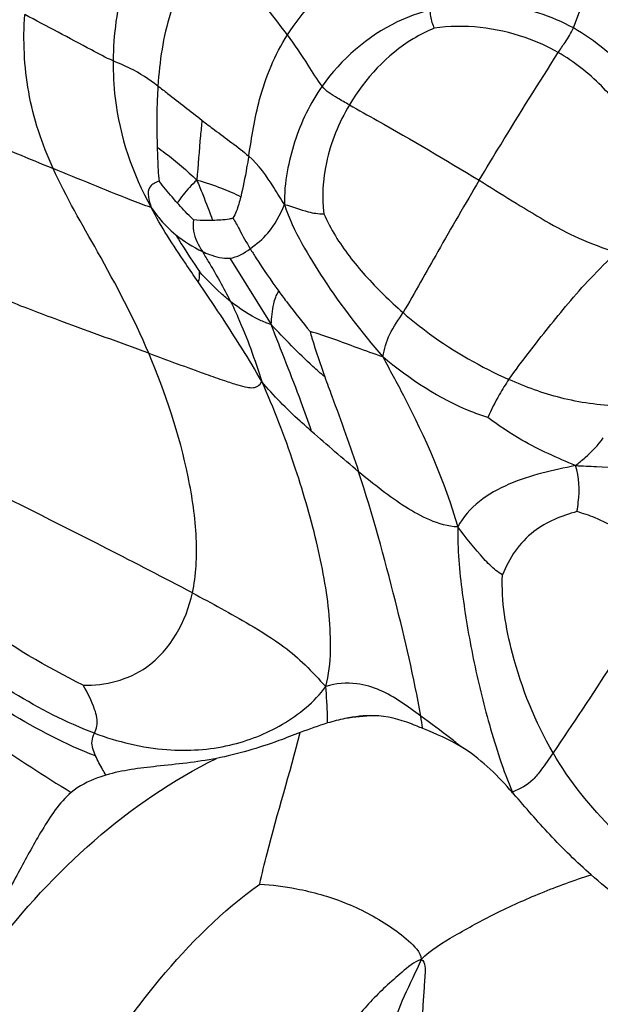
# Model space of a CAD drawing. Units: millimetres. Extents: x 0 to 297, y 0 to 210.
# Drawn here: x 64 to 65, y 84 to 85 of the extents above; entities that cross this region are included whole.
import ezdxf

# ---------------------------------------------------------------- set-up
doc = ezdxf.new("R2010")
doc.units = ezdxf.units.MM
doc.header["$LTSCALE"] = 16.335
doc.layers.get('0').update_dxf_attribs({"linetype": 'CONTINUOUS'})

msp = doc.modelspace()

# ---------------------------------------------------------------- linework, layer by layer
at = {"color": 7, "linetype": 'Continuous'}
for p, q in [((64.55431, 85.263914), (64.579758, 85.331163)), ((64.19075, 85.020474), (64.234491, 84.950212)), ((64.489965, 84.455503), (64.490052, 84.454918)), ((64.491132, 84.453682), (64.490052, 84.454918))]:
    msp.add_line(p, q, dxfattribs=at)
for centre, radius, start, end in [((64.370179, 84.104547), 0.43263, 93.53725, 97.648889), ((63.739255, 84.42141), 0.663489, 8.788892, 9.948204), ((63.971222, 83.914602), 0.749445, 46.19787, 46.485101), ((64.039078, 84.059838), 0.599554, 41.220305, 41.625376), ((64.756347, 84.624941), 0.315703, 212.459274, 212.851748)]:
    msp.add_arc(centre, radius, start, end, dxfattribs=at)
for points, knots in [([(64.119247, 85.389394), (64.100893, 85.36682), (64.074842, 85.314183), (64.067526, 85.256963), (64.067285, 85.229092)], [0, 0, 0, 0, 0.51072257, 1, 1, 1, 1]), ([(64.169493, 85.354766), (64.15067, 85.333165), (64.1241, 85.283143), (64.116372, 85.228485), (64.114693, 85.202494)], [0, 0, 0, 0, 0.52382558, 1, 1, 1, 1]), ([(64.251718, 85.256599), (64.238294, 85.274639), (64.211523, 85.307892), (64.183916, 85.340599), (64.169493, 85.354766)], [0, 0, 0, 0, 0.52657154, 1, 1, 1, 1]), ([(64.251718, 85.256599), (64.25941, 85.268617), (64.296324, 85.315792), (64.350946, 85.351053), (64.395581, 85.360762)], [0, 0, 0, 0, 0.23802788, 1, 1, 1, 1]), ([(64.579758, 85.331163), (64.603927, 85.31988), (64.647344, 85.29402), (64.682136, 85.257225), (64.695648, 85.238293)], [0, 0, 0, 0, 0.53418304, 1, 1, 1, 1]), ([(64.55431, 85.263914), (64.542683, 85.27039), (64.494986, 85.290799), (64.439605, 85.292722), (64.402454, 85.282983)], [0, 0, 0, 0, 0.25733891, 1, 1, 1, 1]), ([(64.402454, 85.282983), (64.390593, 85.279874), (64.346226, 85.26352), (64.308501, 85.230882), (64.288487, 85.202371)], [0, 0, 0, 0, 0.26036987, 1, 1, 1, 1]), ([(64.402454, 85.282983), (64.402601, 85.280732), (64.402998, 85.27404), (64.405395, 85.267691), (64.407082, 85.26361)], [0, 0, 0, 0, 0.33816067, 1, 1, 1, 1]), ([(64.003706, 85.115281), (63.991979, 85.141084), (63.974228, 85.19459), (63.97192, 85.250878), (63.973693, 85.278134)], [0, 0, 0, 0, 0.50924439, 1, 1, 1, 1]), ([(64.067285, 85.229092), (64.059378, 85.23248), (64.028398, 85.24937), (63.997236, 85.265711), (63.973693, 85.278134)], [0, 0, 0, 0, 0.2442322, 1, 1, 1, 1]), ([(64.407082, 85.26361), (64.399413, 85.260444), (64.362946, 85.242165), (64.333883, 85.210391), (64.317375, 85.182533)], [0, 0, 0, 0, 0.20396744, 1, 1, 1, 1]), ([(64.538421, 85.237885), (64.527268, 85.244272), (64.486024, 85.262722), (64.438957, 85.268409), (64.407082, 85.26361)], [0, 0, 0, 0, 0.2850591, 1, 1, 1, 1]), ([(64.538421, 85.237885), (64.54074, 85.241483), (64.546399, 85.249899), (64.552098, 85.258455), (64.55431, 85.263914)], [0, 0, 0, 0, 0.42085813, 1, 1, 1, 1]), ([(64.661858, 85.144567), (64.656662, 85.157372), (64.642269, 85.180861), (64.609144, 85.223642), (64.577849, 85.250803), (64.55431, 85.263914)], [0, 0, 0, 0, 0.25491167, 0.5029597, 1, 1, 1, 1]), ([(63.659126, 85.259246), (63.672767, 85.253315), (63.703776, 85.239991), (63.755386, 85.214363), (63.817271, 85.196929), (63.873665, 85.168871), (63.935605, 85.143249), (63.977863, 85.125878), (64.003706, 85.115281)], [0, 0, 0, 0, 0.1194373, 0.27108836, 0.46171267, 0.63312695, 0.77571148, 1, 1, 1, 1]), ([(64.210735, 85.128406), (64.214023, 85.148506), (64.220791, 85.193156), (64.238373, 85.23575), (64.251718, 85.256599)], [0, 0, 0, 0, 0.4513987, 1, 1, 1, 1]), ([(64.288487, 85.202371), (64.283125, 85.209493), (64.271752, 85.228185), (64.259434, 85.24623), (64.251718, 85.256599)], [0, 0, 0, 0, 0.4081947, 1, 1, 1, 1]), ([(64.067285, 85.229092), (64.067171, 85.215959), (64.069839, 85.162201), (64.087592, 85.109361), (64.107674, 85.074049)], [0, 0, 0, 0, 0.24431726, 1, 1, 1, 1]), ([(64.114693, 85.202494), (64.105329, 85.209391), (64.090243, 85.219833), (64.073296, 85.226517), (64.067285, 85.229092)], [0, 0, 0, 0, 0.64007003, 1, 1, 1, 1]), ([(64.454708, 85.102741), (64.462207, 85.115354), (64.489624, 85.160703), (64.51766, 85.205679), (64.538421, 85.237885)], [0, 0, 0, 0, 0.27691376, 1, 1, 1, 1]), ([(64.62549, 85.138601), (64.622755, 85.146462), (64.612311, 85.169966), (64.584104, 85.205504), (64.555097, 85.228337), (64.538421, 85.237885)], [0, 0, 0, 0, 0.18582615, 0.5709635, 1, 1, 1, 1]), ([(64.114693, 85.202494), (64.114306, 85.196504), (64.113297, 85.174949), (64.113511, 85.153358), (64.11393, 85.137793)], [0, 0, 0, 0, 0.27825175, 1, 1, 1, 1]), ([(64.114693, 85.202494), (64.118148, 85.199949), (64.133797, 85.188011), (64.149125, 85.175664), (64.161302, 85.166254)], [0, 0, 0, 0, 0.21806063, 1, 1, 1, 1]), ([(64.288487, 85.202371), (64.27586, 85.184384), (64.261226, 85.154311), (64.250717, 85.111187), (64.24816, 85.088686), (64.248676, 85.077059)], [0, 0, 0, 0, 0.49506013, 0.73783244, 1, 1, 1, 1]), ([(64.317375, 85.182533), (64.313133, 85.184923), (64.303029, 85.190597), (64.292603, 85.196906), (64.288487, 85.202371)], [0, 0, 0, 0, 0.41577577, 1, 1, 1, 1]), ([(64.317375, 85.182533), (64.306154, 85.163599), (64.290422, 85.125895), (64.288142, 85.085171), (64.290092, 85.067278)], [0, 0, 0, 0, 0.5501194, 1, 1, 1, 1]), ([(64.317375, 85.182533), (64.327183, 85.177006), (64.373314, 85.151028), (64.419208, 85.124592), (64.454708, 85.102741)], [0, 0, 0, 0, 0.21264429, 1, 1, 1, 1]), ([(64.161302, 85.166254), (64.160739, 85.160848), (64.158685, 85.139733), (64.157107, 85.118575), (64.155882, 85.102845)], [0, 0, 0, 0, 0.25623759, 1, 1, 1, 1]), ([(64.161302, 85.166254), (64.165651, 85.162894), (64.182094, 85.150238), (64.199095, 85.138268), (64.210735, 85.128406)], [0, 0, 0, 0, 0.26482937, 1, 1, 1, 1]), ([(64.11393, 85.137793), (64.116834, 85.135793), (64.131484, 85.124969), (64.145265, 85.112988), (64.155882, 85.102845)], [0, 0, 0, 0, 0.19361778, 1, 1, 1, 1]), ([(64.11393, 85.137793), (64.11404, 85.133732), (64.114424, 85.121719), (64.114974, 85.109678), (64.116041, 85.101787)], [0, 0, 0, 0, 0.33780341, 1, 1, 1, 1]), ([(64.210735, 85.128406), (64.210049, 85.124211), (64.207587, 85.109769), (64.204776, 85.095376), (64.202312, 85.08527)], [0, 0, 0, 0, 0.2900716, 1, 1, 1, 1]), ([(64.248676, 85.077059), (64.24473, 85.08298), (64.233669, 85.10108), (64.221563, 85.119231), (64.210735, 85.128406)], [0, 0, 0, 0, 0.33394677, 1, 1, 1, 1]), ([(64.104911, 84.919824), (64.089228, 84.956687), (64.054907, 85.021689), (64.017489, 85.084953), (64.003706, 85.115281)], [0, 0, 0, 0, 0.54598162, 1, 1, 1, 1]), ([(64.107674, 85.074049), (64.100089, 85.076239), (64.06538, 85.090061), (64.0309, 85.10413), (64.003706, 85.115281)], [0, 0, 0, 0, 0.21172893, 1, 1, 1, 1]), ([(64.116041, 85.101787), (64.112386, 85.100725), (64.100836, 85.094997), (64.105189, 85.080872), (64.107674, 85.074049)], [0, 0, 0, 0, 0.34384255, 1, 1, 1, 1]), ([(64.135153, 85.078948), (64.133303, 85.081012), (64.12671, 85.088432), (64.120272, 85.096015), (64.116041, 85.101787)], [0, 0, 0, 0, 0.27915506, 1, 1, 1, 1]), ([(64.155882, 85.102845), (64.153067, 85.100502), (64.145614, 85.09296), (64.139152, 85.084573), (64.135153, 85.078948)], [0, 0, 0, 0, 0.34669082, 1, 1, 1, 1]), ([(64.155882, 85.102845), (64.164831, 85.100938), (64.180412, 85.095087), (64.195865, 85.08895), (64.202312, 85.08527)], [0, 0, 0, 0, 0.55209707, 1, 1, 1, 1]), ([(64.155882, 85.102845), (64.158025, 85.097804), (64.163736, 85.083684), (64.169283, 85.069494), (64.172534, 85.060297)], [0, 0, 0, 0, 0.35960277, 1, 1, 1, 1]), ([(64.454708, 85.102741), (64.439875, 85.077792), (64.412826, 85.031257), (64.386765, 84.984154), (64.374128, 84.962818)], [0, 0, 0, 0, 0.53927022, 1, 1, 1, 1]), ([(64.454708, 85.102741), (64.47795, 85.088436), (64.512167, 85.066485), (64.560301, 85.040201), (64.586278, 85.031199), (64.599531, 85.026601)], [0, 0, 0, 0, 0.49892102, 0.743546, 1, 1, 1, 1]), ([(64.202312, 85.08527), (64.201683, 85.08269), (64.199711, 85.074894), (64.196833, 85.06722), (64.193977, 85.062632)], [0, 0, 0, 0, 0.32948367, 1, 1, 1, 1]), ([(64.104911, 84.919824), (64.074295, 84.93105), (64.024295, 84.949284), (63.9515, 84.976178), (63.883075, 85.007328), (63.808482, 85.024986), (63.745407, 85.054172), (63.708938, 85.068827), (63.692752, 85.075531)], [0, 0, 0, 0, 0.22192391, 0.362202, 0.52813376, 0.73241397, 0.88077101, 1, 1, 1, 1]), ([(64.157178, 84.995334), (64.152682, 85.001921), (64.135309, 85.027568), (64.11787, 85.053402), (64.107674, 85.074049)], [0, 0, 0, 0, 0.25725058, 1, 1, 1, 1]), ([(64.107674, 85.074049), (64.110172, 85.070387), (64.117709, 85.059792), (64.126991, 85.050497), (64.133667, 85.045135)], [0, 0, 0, 0, 0.3410863, 1, 1, 1, 1]), ([(64.152482, 85.060854), (64.151443, 85.061783), (64.145371, 85.067525), (64.139798, 85.073765), (64.135153, 85.078948)], [0, 0, 0, 0, 0.16688665, 1, 1, 1, 1]), ([(64.212346, 85.030397), (64.21906, 85.035317), (64.234776, 85.048109), (64.244044, 85.06639), (64.248676, 85.077059)], [0, 0, 0, 0, 0.41714405, 1, 1, 1, 1]), ([(64.248676, 85.077059), (64.25724, 85.0754), (64.270307, 85.069306), (64.284585, 85.067268), (64.290092, 85.067278)], [0, 0, 0, 0, 0.61298352, 1, 1, 1, 1]), ([(64.248676, 85.077059), (64.253021, 85.062641), (64.266283, 85.035842), (64.299929, 84.981245), (64.330159, 84.942233), (64.352606, 84.915934)], [0, 0, 0, 0, 0.23456165, 0.46139623, 1, 1, 1, 1]), ([(64.193977, 85.062632), (64.192674, 85.06233), (64.185675, 85.0606), (64.178395, 85.060447), (64.172534, 85.060297)], [0, 0, 0, 0, 0.18574603, 1, 1, 1, 1]), ([(64.193977, 85.062632), (64.196651, 85.058966), (64.202331, 85.047909), (64.20825, 85.03707), (64.212346, 85.030397)], [0, 0, 0, 0, 0.3669227, 1, 1, 1, 1]), ([(64.290092, 85.067278), (64.293782, 85.059326), (64.30608, 85.036016), (64.334112, 85.000485), (64.359997, 84.975062), (64.374128, 84.962818)], [0, 0, 0, 0, 0.19489016, 0.58428156, 1, 1, 1, 1]), ([(64.152482, 85.060854), (64.151692, 85.056985), (64.151407, 85.044802), (64.15781, 85.034272), (64.161719, 85.027473)], [0, 0, 0, 0, 0.334887, 1, 1, 1, 1]), ([(64.172534, 85.060297), (64.170559, 85.060247), (64.163872, 85.060099), (64.157171, 85.060364), (64.152482, 85.060854)], [0, 0, 0, 0, 0.2953307, 1, 1, 1, 1]), ([(64.133667, 85.045135), (64.135473, 85.041909), (64.143578, 85.028809), (64.152073, 85.015969), (64.158509, 85.0062)], [0, 0, 0, 0, 0.240147, 1, 1, 1, 1]), ([(64.161719, 85.027473), (64.164199, 85.026321), (64.173379, 85.022482), (64.183509, 85.019869), (64.19075, 85.020474)], [0, 0, 0, 0, 0.27343564, 1, 1, 1, 1]), ([(64.161719, 85.027473), (64.163768, 85.023908), (64.174209, 85.006622), (64.184318, 84.989104), (64.191477, 84.974701)], [0, 0, 0, 0, 0.20361768, 1, 1, 1, 1]), ([(64.212346, 85.030397), (64.214337, 85.027153), (64.224039, 85.011871), (64.234177, 84.99686), (64.242601, 84.985313)], [0, 0, 0, 0, 0.21031206, 1, 1, 1, 1]), ([(64.486115, 84.892056), (64.493051, 84.902001), (64.513602, 84.929069), (64.542101, 84.965002), (64.57283, 85.00008), (64.590523, 85.017413), (64.599531, 85.026601)], [0, 0, 0, 0, 0.20646183, 0.57845704, 0.78089231, 1, 1, 1, 1]), ([(64.158509, 85.0062), (64.158478, 85.005442), (64.158341, 85.001818), (64.158451, 84.997933), (64.157178, 84.995334)], [0, 0, 0, 0, 0.20765298, 1, 1, 1, 1]), ([(64.191477, 84.974701), (64.188106, 84.977413), (64.176561, 84.987326), (64.165877, 84.998192), (64.158509, 85.0062)], [0, 0, 0, 0, 0.28449954, 1, 1, 1, 1]), ([(64.224531, 84.889917), (64.21781, 84.901777), (64.1964, 84.93759), (64.173007, 84.972144), (64.157178, 84.995334)], [0, 0, 0, 0, 0.32683809, 1, 1, 1, 1]), ([(64.234491, 84.950212), (64.235093, 84.95754), (64.236041, 84.969542), (64.239835, 84.981453), (64.242601, 84.985313)], [0, 0, 0, 0, 0.6075862, 1, 1, 1, 1]), ([(64.242601, 84.985313), (64.245615, 84.981181), (64.256401, 84.966794), (64.267633, 84.952752), (64.275681, 84.942715)], [0, 0, 0, 0, 0.28446795, 1, 1, 1, 1]), ([(64.191477, 84.974701), (64.194212, 84.969197), (64.207088, 84.941703), (64.217309, 84.913019), (64.224531, 84.889917)], [0, 0, 0, 0, 0.20251689, 1, 1, 1, 1]), ([(64.234491, 84.950212), (64.230346, 84.951427), (64.214985, 84.957789), (64.201012, 84.967027), (64.191477, 84.974701)], [0, 0, 0, 0, 0.26086504, 1, 1, 1, 1]), ([(64.352606, 84.915934), (64.354253, 84.924138), (64.358799, 84.941225), (64.369562, 84.955109), (64.374128, 84.962818)], [0, 0, 0, 0, 0.48294036, 1, 1, 1, 1]), ([(64.374128, 84.962818), (64.383152, 84.954998), (64.417765, 84.927373), (64.456584, 84.905176), (64.486115, 84.892056)], [0, 0, 0, 0, 0.26981538, 1, 1, 1, 1]), ([(64.27732, 84.837174), (64.273746, 84.847519), (64.260254, 84.885495), (64.245084, 84.922839), (64.234491, 84.950212)], [0, 0, 0, 0, 0.27160704, 1, 1, 1, 1]), ([(64.29127, 84.894782), (64.287032, 84.89839), (64.267207, 84.91592), (64.248694, 84.934889), (64.234491, 84.950212)], [0, 0, 0, 0, 0.21037333, 1, 1, 1, 1]), ([(64.275681, 84.942715), (64.276312, 84.940434), (64.280924, 84.924275), (64.28636, 84.908358), (64.29127, 84.894782)], [0, 0, 0, 0, 0.14085066, 1, 1, 1, 1]), ([(64.352606, 84.915934), (64.343541, 84.919083), (64.317962, 84.928159), (64.292592, 84.938005), (64.275681, 84.942715)], [0, 0, 0, 0, 0.35342997, 1, 1, 1, 1]), ([(64.15117, 84.666243), (64.155276, 84.685154), (64.157033, 84.72686), (64.144431, 84.813033), (64.122822, 84.877725), (64.104911, 84.919824)], [0, 0, 0, 0, 0.22261926, 0.47370862, 1, 1, 1, 1]), ([(64.104911, 84.919824), (64.125036, 84.912445), (64.15165, 84.902573), (64.183055, 84.891397), (64.197586, 84.886607), (64.207789, 84.883902), (64.215101, 84.882985), (64.221073, 84.884874), (64.223509, 84.888058), (64.224531, 84.889917)], [0, 0, 0, 0, 0.50164575, 0.66418045, 0.78025883, 0.85934726, 0.91157922, 0.95035058, 1, 1, 1, 1]), ([(64.352606, 84.915934), (64.360061, 84.902351), (64.391196, 84.844709), (64.418257, 84.784291), (64.431973, 84.736127)], [0, 0, 0, 0, 0.23628876, 1, 1, 1, 1]), ([(64.463736, 84.851796), (64.458019, 84.85363), (64.417571, 84.867967), (64.381006, 84.892406), (64.352606, 84.915934)], [0, 0, 0, 0, 0.14000695, 1, 1, 1, 1]), ([(64.292315, 84.567152), (64.295817, 84.579463), (64.298151, 84.604836), (64.295849, 84.656368), (64.283271, 84.722734), (64.258839, 84.805425), (64.237479, 84.861384), (64.224531, 84.889917)], [0, 0, 0, 0, 0.11494168, 0.22583347, 0.46328656, 0.71861591, 1, 1, 1, 1]), ([(64.27732, 84.837174), (64.273225, 84.840786), (64.254614, 84.857288), (64.236806, 84.874862), (64.224531, 84.889917)], [0, 0, 0, 0, 0.21941782, 1, 1, 1, 1]), ([(64.29127, 84.894782), (64.293719, 84.888011), (64.306112, 84.854752), (64.318318, 84.821406), (64.32708, 84.794502)], [0, 0, 0, 0, 0.20284122, 1, 1, 1, 1]), ([(64.486115, 84.892056), (64.48248, 84.886845), (64.474374, 84.873764), (64.467382, 84.860042), (64.463736, 84.851796)], [0, 0, 0, 0, 0.41337769, 1, 1, 1, 1]), ([(64.60233, 84.863949), (64.581705, 84.864795), (64.541632, 84.870143), (64.503856, 84.884174), (64.486115, 84.892056)], [0, 0, 0, 0, 0.51533761, 1, 1, 1, 1]), ([(64.15117, 84.666243), (64.120991, 84.682269), (63.985527, 84.751838), (63.848868, 84.819057), (63.744239, 84.873847)], [0, 0, 0, 0, 0.22439478, 1, 1, 1, 1]), ([(64.55664, 84.801022), (64.537295, 84.809005), (64.504819, 84.823436), (64.475384, 84.843252), (64.463736, 84.851796)], [0, 0, 0, 0, 0.59162708, 1, 1, 1, 1]), ([(64.55664, 84.801022), (64.56013, 84.803791), (64.570869, 84.812546), (64.580814, 84.822585), (64.585958, 84.830492)], [0, 0, 0, 0, 0.32077918, 1, 1, 1, 1]), ([(64.392767, 84.536033), (64.385619, 84.576912), (64.3653, 84.663579), (64.341768, 84.749398), (64.32708, 84.794502)], [0, 0, 0, 0, 0.46663142, 1, 1, 1, 1]), ([(64.431973, 84.736127), (64.421817, 84.736265), (64.40229, 84.742287), (64.366907, 84.762041), (64.343069, 84.781255), (64.32708, 84.794502)], [0, 0, 0, 0, 0.2503494, 0.48820568, 1, 1, 1, 1]), ([(64.55664, 84.801022), (64.532796, 84.795831), (64.486229, 84.786772), (64.44278, 84.756994), (64.431973, 84.736127)], [0, 0, 0, 0, 0.50943155, 1, 1, 1, 1]), ([(64.558133, 84.752254), (64.558698, 84.755554), (64.561175, 84.771634), (64.560826, 84.788733), (64.55664, 84.801022)], [0, 0, 0, 0, 0.20497726, 1, 1, 1, 1]), ([(64.55664, 84.801022), (64.564037, 84.8006), (64.587799, 84.79954), (64.611575, 84.798497), (64.627889, 84.797056)], [0, 0, 0, 0, 0.31148137, 1, 1, 1, 1]), ([(64.558133, 84.752254), (64.54189, 84.748053), (64.507754, 84.734089), (64.485946, 84.70292), (64.479346, 84.685269)], [0, 0, 0, 0, 0.47099853, 1, 1, 1, 1]), ([(64.662726, 84.705964), (64.651463, 84.711112), (64.630416, 84.719126), (64.602588, 84.73368), (64.579553, 84.745348), (64.564642, 84.750376), (64.558133, 84.752254)], [0, 0, 0, 0, 0.32446196, 0.58891913, 0.82250836, 1, 1, 1, 1]), ([(64.431973, 84.736127), (64.431511, 84.712739), (64.435994, 84.665891), (64.447711, 84.596108), (64.464908, 84.525568), (64.48002, 84.478665), (64.489965, 84.455503)], [0, 0, 0, 0, 0.24376876, 0.48820151, 0.73733245, 1, 1, 1, 1]), ([(64.479346, 84.685269), (64.47698, 84.686787), (64.469796, 84.691745), (64.453358, 84.708389), (64.440874, 84.724601), (64.431973, 84.736127)], [0, 0, 0, 0, 0.12082482, 0.3741328, 1, 1, 1, 1]), ([(64.035531, 84.568702), (63.996364, 84.58769), (63.919693, 84.634964), (63.847822, 84.688771), (63.812235, 84.718208)], [0, 0, 0, 0, 0.48519031, 1, 1, 1, 1]), ([(64.662726, 84.705964), (64.651256, 84.685885), (64.630304, 84.646269), (64.586431, 84.576885), (64.55381, 84.52782), (64.53281, 84.497041)], [0, 0, 0, 0, 0.28184035, 0.54586541, 1, 1, 1, 1]), ([(64.53281, 84.497041), (64.513792, 84.529777), (64.489191, 84.591472), (64.477976, 84.657391), (64.479346, 84.685269)], [0, 0, 0, 0, 0.5756254, 1, 1, 1, 1]), ([(64.035531, 84.568702), (64.058766, 84.567698), (64.115698, 84.582881), (64.144648, 84.636208), (64.15117, 84.666243)], [0, 0, 0, 0, 0.43075948, 1, 1, 1, 1]), ([(64.15117, 84.666243), (64.171587, 84.6554), (64.204501, 84.637475), (64.24479, 84.612621), (64.271511, 84.590191), (64.285016, 84.574878), (64.292315, 84.567152)], [0, 0, 0, 0, 0.39946037, 0.64776398, 0.8163525, 1, 1, 1, 1]), ([(64.048687, 84.493872), (64.016781, 84.505756), (63.947089, 84.543356), (63.882244, 84.587811), (63.846119, 84.61397)], [0, 0, 0, 0, 0.43290004, 1, 1, 1, 1]), ([(64.047483, 84.517914), (64.017684, 84.528962), (63.957882, 84.560416), (63.902839, 84.598876), (63.874789, 84.620322)], [0, 0, 0, 0, 0.47371256, 1, 1, 1, 1]), ([(64.047483, 84.517914), (64.048608, 84.520299), (64.051974, 84.528417), (64.047207, 84.546999), (64.040283, 84.560491), (64.035531, 84.568702)], [0, 0, 0, 0, 0.14607556, 0.47451777, 1, 1, 1, 1]), ([(64.047483, 84.517914), (64.072089, 84.508791), (64.119861, 84.497094), (64.189301, 84.501499), (64.248017, 84.524684), (64.280342, 84.550804), (64.292315, 84.567152)], [0, 0, 0, 0, 0.29591957, 0.54630976, 0.77150065, 1, 1, 1, 1]), ([(64.392767, 84.536033), (64.379147, 84.546063), (64.35844, 84.561536), (64.323093, 84.572369), (64.302826, 84.570498), (64.292315, 84.567152)], [0, 0, 0, 0, 0.46376608, 0.69756946, 1, 1, 1, 1]), ([(64.29421, 84.528658), (64.294209, 84.531067), (64.294047, 84.543916), (64.293214, 84.556751), (64.292315, 84.567152)], [0, 0, 0, 0, 0.18744538, 1, 1, 1, 1]), ([(64.394953, 84.522787), (64.390947, 84.524434), (64.374566, 84.531248), (64.356935, 84.535943), (64.343487, 84.536352)], [0, 0, 0, 0, 0.24351207, 1, 1, 1, 1]), ([(64.435639, 84.503433), (64.431961, 84.506393), (64.417869, 84.517519), (64.403423, 84.528186), (64.392767, 84.536033)], [0, 0, 0, 0, 0.26296226, 1, 1, 1, 1]), ([(63.913457, 84.527291), (63.921622, 84.521576), (63.95751, 84.496661), (63.994081, 84.472701), (64.022898, 84.455182)], [0, 0, 0, 0, 0.22811127, 1, 1, 1, 1]), ([(64.048687, 84.493872), (64.046567, 84.49875), (64.043353, 84.507108), (64.046218, 84.515231), (64.047483, 84.517914)], [0, 0, 0, 0, 0.64199137, 1, 1, 1, 1]), ([(64.26521, 84.518493), (64.257663, 84.51563), (64.228829, 84.504466), (64.199033, 84.495514), (64.176592, 84.491144)], [0, 0, 0, 0, 0.26091341, 1, 1, 1, 1]), ([(64.222498, 84.358107), (64.224775, 84.369039), (64.237754, 84.422849), (64.254538, 84.475636), (64.26521, 84.518493)], [0, 0, 0, 0, 0.2018008, 1, 1, 1, 1]), ([(63.880169, 84.199305), (63.898135, 84.230491), (63.975392, 84.346615), (64.083497, 84.445483), (64.176592, 84.491144)], [0, 0, 0, 0, 0.25766867, 1, 1, 1, 1]), ([(64.05969, 84.47348), (64.058494, 84.475455), (64.054558, 84.4821), (64.050845, 84.488903), (64.048687, 84.493872)], [0, 0, 0, 0, 0.29887178, 1, 1, 1, 1]), ([(64.176592, 84.491144), (64.155756, 84.487088), (64.11654, 84.483358), (64.077121, 84.47868), (64.05969, 84.47348)], [0, 0, 0, 0, 0.53851731, 1, 1, 1, 1]), ([(64.53281, 84.497041), (64.528629, 84.490913), (64.522014, 84.481264), (64.509582, 84.465103), (64.497835, 84.458765), (64.489965, 84.455503)], [0, 0, 0, 0, 0.36634936, 0.57929268, 1, 1, 1, 1]), ([(64.659799, 84.361882), (64.637979, 84.378327), (64.589913, 84.417878), (64.550293, 84.466948), (64.53281, 84.497041)], [0, 0, 0, 0, 0.43980849, 1, 1, 1, 1]), ([(64.05969, 84.47348), (64.056725, 84.472595), (64.043701, 84.468325), (64.031009, 84.462073), (64.022898, 84.455182)], [0, 0, 0, 0, 0.22521658, 1, 1, 1, 1]), ([(64.022898, 84.455182), (64.010127, 84.444333), (63.991822, 84.416019), (63.976051, 84.387413), (63.968379, 84.373205)], [0, 0, 0, 0, 0.50927387, 1, 1, 1, 1]), ([(64.573136, 84.367982), (64.557941, 84.381502), (64.529479, 84.409097), (64.50377, 84.439194), (64.491132, 84.453682)], [0, 0, 0, 0, 0.5140793, 1, 1, 1, 1]), ([(63.968379, 84.373205), (63.959897, 84.357497), (63.943218, 84.325209), (63.928131, 84.292076), (63.91896, 84.27602)], [0, 0, 0, 0, 0.49122112, 1, 1, 1, 1]), ([(64.393322, 84.278566), (64.403491, 84.28893), (64.430421, 84.304918), (64.472678, 84.32819), (64.520929, 84.349781), (64.555182, 84.362354), (64.573136, 84.367982)], [0, 0, 0, 0, 0.21588413, 0.45790228, 0.72024378, 1, 1, 1, 1]), ([(63.986798, 84.051029), (63.991727, 84.06326), (64.003456, 84.085687), (64.025496, 84.125797), (64.060888, 84.184317), (64.122327, 84.269441), (64.182886, 84.329863), (64.222498, 84.358107)], [0, 0, 0, 0, 0.10130708, 0.19392431, 0.35181092, 0.62623257, 1, 1, 1, 1]), ([(64.222498, 84.358107), (64.235519, 84.357462), (64.265931, 84.353536), (64.30434, 84.342627), (64.336647, 84.327911), (64.359751, 84.314296), (64.379277, 84.299426), (64.39253, 84.286451), (64.393322, 84.278566)], [0, 0, 0, 0, 0.20055658, 0.47027789, 0.60990825, 0.74706439, 0.87809834, 1, 1, 1, 1]), ([(64.393322, 84.278566), (64.385592, 84.276014), (64.373152, 84.26515), (64.350065, 84.24501), (64.334111, 84.228373), (64.324919, 84.216455)], [0, 0, 0, 0, 0.26306606, 0.51361338, 1, 1, 1, 1]), ([(64.393322, 84.278566), (64.387709, 84.265358), (64.375259, 84.240927), (64.365129, 84.215399), (64.361083, 84.202994)], [0, 0, 0, 0, 0.52376335, 1, 1, 1, 1]), ([(64.393322, 84.278566), (64.398198, 84.275551), (64.397218, 84.260133), (64.395935, 84.243366), (64.394705, 84.224073), (64.394394, 84.211524), (64.394417, 84.205186)], [0, 0, 0, 0, 0.23262692, 0.4870562, 0.742811, 1, 1, 1, 1])]:
    msp.add_open_spline(points, degree=3, knots=knots, dxfattribs=at)
for points in [[(64.133667, 85.045135), (64.142282, 85.038216), (64.151696, 85.032124), (64.161719, 85.027473)], [(64.19075, 85.020474), (64.198645, 85.021134), (64.205956, 85.025714), (64.212346, 85.030397)], [(64.32708, 84.794502), (64.310254, 84.808442), (64.293708, 84.822722), (64.27732, 84.837174)], [(64.312595, 84.533327), (64.3064, 84.532061), (64.300264, 84.530483), (64.29421, 84.528658)], [(64.343487, 84.536352), (64.333146, 84.536667), (64.322733, 84.535399), (64.312595, 84.533327)], [(64.29421, 84.528658), (64.284402, 84.525703), (64.274787, 84.522126), (64.26521, 84.518493)], [(64.435639, 84.503433), (64.422787, 84.511203), (64.408843, 84.517076), (64.394953, 84.522787)], [(64.487247, 84.458097), (64.472035, 84.475211), (64.455235, 84.491588), (64.435639, 84.503433)], [(64.634296, 84.318971), (64.613207, 84.33439), (64.592654, 84.350617), (64.573136, 84.367982)]]:
    msp.add_open_spline(points, degree=3, dxfattribs=at)

doc.saveas('drawing.dxf')
